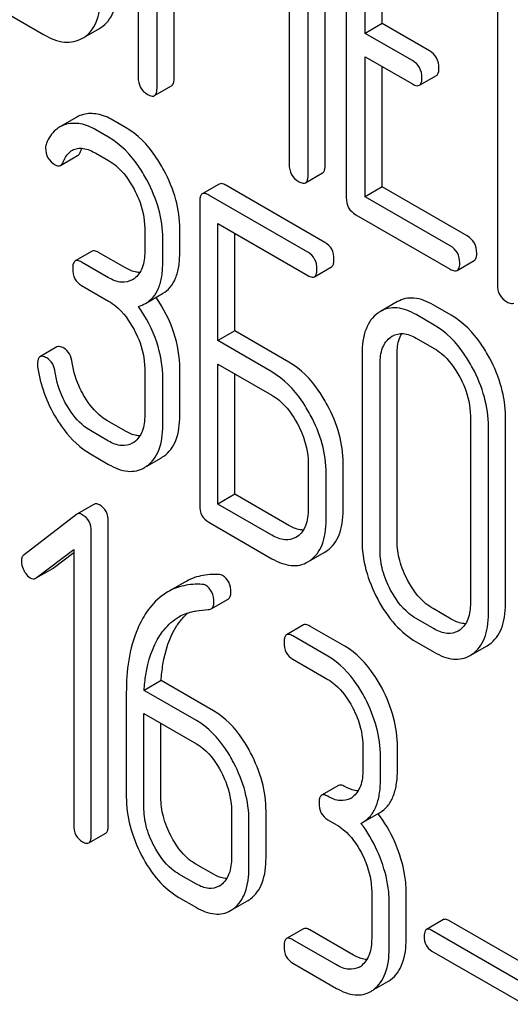
# Model space of a CAD drawing. Units: millimetres. Extents: x 0 to 6269, y -4 to 4433.
# Drawn here: x 4590 to 4596, y 2633 to 2645 of the extents above; entities that cross this region are included whole.
import ezdxf

# ---------------------------------------------------------------- set-up
doc = ezdxf.new("R2010")
doc.units = ezdxf.units.MM
doc.header["$LTSCALE"] = 344.776119
doc.layers.get('0').update_dxf_attribs({"linetype": 'CONTINUOUS'})

msp = doc.modelspace()

# ---------------------------------------------------------------- linework, layer by layer
at = {"color": 7, "linetype": 'Continuous'}
for p, q in [((4591.039, 2648.207), (4591.039, 2644.419)), ((4591.274, 2644.283), (4591.274, 2647.552)), ((4591.487, 2644.406), (4591.487, 2647.003)), ((4593.371, 2643.318), (4593.371, 2647.106)), ((4593.159, 2643.195), (4593.159, 2646.983)), ((4593.635, 2646.711), (4593.635, 2642.917)), ((4592.923, 2646.6), (4592.923, 2643.331)), ((4593.871, 2644.967), (4593.871, 2646.429)), ((4594.083, 2645.089), (4594.083, 2646.306)), ((4595.52, 2645.623), (4595.52, 2641.829)), ((4589.034, 2645.428), (4589.859, 2644.951)), ((4590.361, 2644.916), (4590.556, 2645.028)), ((4590.556, 2645.028), (4590.573, 2645.039)), ((4594.083, 2645.089), (4593.871, 2644.967)), ((4594.673, 2644.749), (4594.083, 2645.089)), ((4590.343, 2644.906), (4590.361, 2644.916)), ((4594.461, 2644.626), (4593.871, 2644.967)), ((4593.871, 2642.927), (4593.871, 2644.675)), ((4593.871, 2644.675), (4594.461, 2644.335)), ((4594.083, 2643.05), (4594.083, 2644.553)), ((4594.547, 2644.319), (4594.759, 2644.441)), ((4591.243, 2644.189), (4591.455, 2644.312)), ((4590.273, 2643.921), (4590.061, 2643.798)), ((4590.881, 2643.793), (4590.724, 2643.884)), ((4590.669, 2643.67), (4590.512, 2643.761)), ((4590.071, 2643.317), (4590.283, 2643.44)), ((4590.512, 2643.469), (4590.669, 2643.378)), ((4593.127, 2643.101), (4593.34, 2643.224)), ((4592.051, 2643.085), (4591.839, 2642.963)), ((4593.369, 2642.357), (4592.132, 2643.071)), ((4593.157, 2642.234), (4591.92, 2642.948)), ((4594.083, 2643.05), (4593.871, 2642.927)), ((4595.145, 2642.437), (4594.083, 2643.05)), ((4591.807, 2642.867), (4591.807, 2639.074)), ((4594.932, 2642.314), (4593.871, 2642.927)), ((4593.753, 2642.703), (4594.932, 2642.023)), ((4592.032, 2641.13), (4592.032, 2642.592)), ((4592.032, 2642.592), (4593.157, 2641.942)), ((4591.121, 2642.534), (4591.121, 2642.242)), ((4591.558, 2642.235), (4591.558, 2642.526)), ((4592.244, 2641.252), (4592.244, 2642.469)), ((4591.346, 2642.112), (4591.346, 2642.404)), ((4590.465, 2642.247), (4590.253, 2642.125)), ((4590.881, 2642.039), (4590.546, 2642.232)), ((4590.669, 2641.916), (4590.334, 2642.11)), ((4595.019, 2642.006), (4595.231, 2642.129)), ((4593.238, 2641.928), (4593.45, 2642.05)), ((4590.334, 2641.818), (4590.669, 2641.625)), ((4591.132, 2641.595), (4591.344, 2641.718)), ((4594.274, 2641.617), (4594.062, 2641.494)), ((4594.943, 2641.448), (4594.718, 2641.577)), ((4594.731, 2641.325), (4594.506, 2641.455)), ((4592.244, 2641.252), (4592.032, 2641.13)), ((4592.919, 2640.862), (4592.244, 2641.252)), ((4592.707, 2640.74), (4592.032, 2641.13)), ((4594.506, 2641.163), (4594.731, 2641.033)), ((4590.026, 2641.052), (4589.814, 2640.929)), ((4593.832, 2640.969), (4593.832, 2638.635)), ((4594.269, 2638.627), (4594.269, 2640.962)), ((4591.121, 2640.783), (4591.121, 2640.199)), ((4591.558, 2640.192), (4591.558, 2640.776)), ((4592.032, 2639.09), (4592.032, 2640.838)), ((4592.032, 2640.838), (4592.707, 2640.448)), ((4594.057, 2638.505), (4594.057, 2640.839)), ((4591.346, 2640.069), (4591.346, 2640.653)), ((4592.244, 2639.212), (4592.244, 2640.715)), ((4590.881, 2639.999), (4590.656, 2640.129)), ((4595.183, 2640.189), (4595.183, 2637.854)), ((4595.62, 2637.847), (4595.62, 2640.181)), ((4590.669, 2639.877), (4590.444, 2640.007)), ((4595.408, 2637.724), (4595.408, 2640.059)), ((4590.444, 2639.715), (4590.669, 2639.585)), ((4591.149, 2639.563), (4591.328, 2639.667)), ((4593.159, 2639.606), (4593.159, 2639.023)), ((4593.596, 2639.015), (4593.596, 2639.599)), ((4593.384, 2638.893), (4593.384, 2639.477)), ((4592.244, 2639.212), (4592.032, 2639.09)), ((4592.919, 2638.823), (4592.244, 2639.212)), ((4590.487, 2639.086), (4590.275, 2638.963)), ((4592.707, 2638.7), (4592.032, 2639.09)), ((4590.268, 2638.959), (4589.615, 2638.458)), ((4590.275, 2638.963), (4590.268, 2638.959)), ((4590.666, 2635.078), (4590.666, 2638.872)), ((4591.92, 2638.863), (4592.707, 2638.408)), ((4590.454, 2634.956), (4590.454, 2638.75)), ((4593.026, 2638.686), (4593.006, 2638.673)), ((4589.768, 2638.168), (4590.235, 2638.523)), ((4590.235, 2638.523), (4590.235, 2635.082)), ((4593.368, 2638.49), (4593.398, 2638.509)), ((4589.98, 2638.291), (4590.235, 2638.484)), ((4593.156, 2638.368), (4593.186, 2638.387)), ((4593.186, 2638.385), (4593.368, 2638.49)), ((4589.768, 2638.168), (4589.973, 2638.286)), ((4589.973, 2638.286), (4589.98, 2638.291)), ((4589.761, 2638.164), (4589.768, 2638.168)), ((4591.621, 2638.116), (4591.409, 2637.994)), ((4591.949, 2637.782), (4592.161, 2637.904)), ((4594.943, 2637.654), (4594.718, 2637.784)), ((4594.731, 2637.531), (4594.506, 2637.661)), ((4593.102, 2637.58), (4592.89, 2637.458)), ((4593.617, 2637.314), (4593.18, 2637.567)), ((4593.405, 2637.192), (4592.968, 2637.444)), ((4595.05, 2637.517), (4595.03, 2637.505)), ((4594.506, 2637.37), (4594.731, 2637.24)), ((4595.211, 2637.217), (4595.392, 2637.321)), ((4595.392, 2637.321), (4595.422, 2637.34)), ((4595.18, 2637.199), (4595.21, 2637.218)), ((4592.968, 2637.152), (4593.405, 2636.9)), ((4591.326, 2636.886), (4591.114, 2636.763)), ((4591.978, 2636.51), (4591.326, 2636.886)), ((4590.891, 2636.732), (4590.891, 2635.433)), ((4591.766, 2636.387), (4591.114, 2636.763)), ((4591.11, 2635.307), (4591.11, 2636.474)), ((4591.11, 2636.474), (4591.766, 2636.096)), ((4591.322, 2635.429), (4591.322, 2636.352)), ((4593.842, 2636.064), (4593.842, 2635.772)), ((4594.273, 2635.768), (4594.273, 2636.06)), ((4594.061, 2635.646), (4594.061, 2635.938)), ((4593.539, 2635.577), (4593.327, 2635.455)), ((4592.203, 2635.26), (4592.203, 2634.676)), ((4592.634, 2634.672), (4592.634, 2635.256)), ((4593.837, 2635.113), (4594.049, 2635.236)), ((4592.421, 2634.55), (4592.421, 2635.133)), ((4593.405, 2635.149), (4593.514, 2635.086)), ((4593.818, 2635.103), (4593.837, 2635.113)), ((4590.423, 2634.859), (4590.635, 2634.982)), ((4591.978, 2634.467), (4591.759, 2634.593)), ((4591.766, 2634.345), (4591.547, 2634.471)), ((4593.952, 2634.25), (4593.952, 2633.666)), ((4594.382, 2633.662), (4594.382, 2634.246)), ((4591.547, 2634.179), (4591.766, 2634.053)), ((4592.23, 2634.037), (4592.403, 2634.136)), ((4594.17, 2633.54), (4594.17, 2634.124)), ((4594.847, 2633.901), (4594.635, 2633.778)), ((4596.068, 2633.223), (4594.916, 2633.889)), ((4593.102, 2633.787), (4592.89, 2633.664)), ((4593.727, 2633.457), (4593.18, 2633.773)), ((4595.856, 2633.101), (4594.704, 2633.766)), ((4593.514, 2633.335), (4592.968, 2633.651)), ((4594.704, 2633.509), (4595.856, 2632.844)), ((4592.968, 2633.359), (4593.514, 2633.043)), ((4593.979, 2633.027), (4594.152, 2633.127))]:
    msp.add_line(p, q, dxfattribs=at)
for centre, radius, start, end in [((4853.277, 2781.826), 282.672, 201.2648, 210.03762), ((4590.835, 2642.118), 0.263, 300.0534, 305.8069), ((4594.252, 2641.165), 0.381, 120.0454, 125.7993), ((4594.342, 2640.963), 0.26, 120.0491, 125.8026), ((4590.835, 2640.078), 0.263, 300.0534, 305.8069), ((4591.136, 2639.999), 0.383, 300.0484, 305.8022), ((4590.924, 2639.876), 0.383, 300.0484, 305.8022), ((4593.564, 2635.628), 0.247, 300.0791, 307.2195), ((4592.796, 2634.266), 1.563, 37.7572, 37.876), ((4591.925, 2634.532), 0.247, 300.0791, 307.2187), ((4592.22, 2634.452), 0.365, 300.0742, 307.2144), ((4592.008, 2634.33), 0.365, 300.0742, 307.2144), ((4593.674, 2633.523), 0.247, 300.0791, 307.2195), ((4593.969, 2633.443), 0.365, 300.0742, 307.2144), ((4593.757, 2633.32), 0.365, 300.0742, 307.2144)]:
    msp.add_arc(centre, radius, start, end, dxfattribs=at)
for points, knots in [([(4590.573, 2645.039), (4590.607, 2645.061), (4590.67, 2645.118), (4590.737, 2645.234), (4590.774, 2645.378), (4590.781, 2645.483), (4590.781, 2645.54)], [0, 0, 0, 0, 0.215521, 0.442605, 0.699637, 1, 1, 1, 1]), ([(4590.361, 2644.916), (4590.395, 2644.938), (4590.458, 2644.995), (4590.524, 2645.111), (4590.562, 2645.255), (4590.569, 2645.361), (4590.569, 2645.417)], [0, 0, 0, 0, 0.215521, 0.442605, 0.699637, 1, 1, 1, 1]), ([(4589.859, 2644.951), (4589.939, 2644.905), (4590.066, 2644.851), (4590.238, 2644.858), (4590.311, 2644.887), (4590.343, 2644.906)], [0, 0, 0, 0, 0.546799, 0.775781, 1, 1, 1, 1]), ([(4594.791, 2644.535), (4594.791, 2644.578), (4594.774, 2644.666), (4594.709, 2644.728), (4594.673, 2644.749)], [0, 0, 0, 0, 0.510533, 1, 1, 1, 1]), ([(4594.579, 2644.412), (4594.579, 2644.456), (4594.562, 2644.544), (4594.497, 2644.606), (4594.461, 2644.626)], [0, 0, 0, 0, 0.510533, 1, 1, 1, 1]), ([(4594.759, 2644.441), (4594.765, 2644.444), (4594.79, 2644.469), (4594.791, 2644.507), (4594.791, 2644.535)], [0, 0, 0, 0, 0.182549, 1, 1, 1, 1]), ([(4591.039, 2644.419), (4591.039, 2644.376), (4591.054, 2644.287), (4591.12, 2644.226), (4591.156, 2644.205)], [0, 0, 0, 0, 0.5108, 1, 1, 1, 1]), ([(4594.547, 2644.319), (4594.553, 2644.322), (4594.578, 2644.346), (4594.579, 2644.385), (4594.579, 2644.412)], [0, 0, 0, 0, 0.182549, 1, 1, 1, 1]), ([(4591.243, 2644.189), (4591.248, 2644.192), (4591.273, 2644.217), (4591.274, 2644.256), (4591.274, 2644.283)], [0, 0, 0, 0, 0.182549, 1, 1, 1, 1]), ([(4591.455, 2644.312), (4591.46, 2644.315), (4591.485, 2644.34), (4591.487, 2644.378), (4591.487, 2644.406)], [0, 0, 0, 0, 0.182549, 1, 1, 1, 1]), ([(4594.461, 2644.335), (4594.469, 2644.33), (4594.495, 2644.316), (4594.53, 2644.309), (4594.547, 2644.319)], [0, 0, 0, 0, 0.332825, 1, 1, 1, 1]), ([(4591.156, 2644.205), (4591.165, 2644.2), (4591.191, 2644.187), (4591.226, 2644.179), (4591.243, 2644.189)], [0, 0, 0, 0, 0.332825, 1, 1, 1, 1]), ([(4590.724, 2643.884), (4590.664, 2643.918), (4590.544, 2643.97), (4590.412, 2643.968), (4590.355, 2643.954)], [0, 0, 0, 0, 0.540244, 1, 1, 1, 1]), ([(4590.061, 2643.798), (4590.043, 2643.788), (4589.971, 2643.736), (4589.922, 2643.658), (4589.895, 2643.595)], [0, 0, 0, 0, 0.233489, 1, 1, 1, 1]), ([(4590.512, 2643.761), (4590.452, 2643.796), (4590.332, 2643.848), (4590.2, 2643.846), (4590.143, 2643.831)], [0, 0, 0, 0, 0.540244, 1, 1, 1, 1]), ([(4591.359, 2643.259), (4591.328, 2643.318), (4591.205, 2643.524), (4591.032, 2643.706), (4590.881, 2643.793)], [0, 0, 0, 0, 0.278923, 1, 1, 1, 1]), ([(4591.147, 2643.136), (4591.116, 2643.195), (4590.993, 2643.402), (4590.819, 2643.584), (4590.669, 2643.67)], [0, 0, 0, 0, 0.278923, 1, 1, 1, 1]), ([(4589.884, 2643.537), (4589.884, 2643.494), (4589.9, 2643.406), (4589.967, 2643.346), (4590.003, 2643.325)], [0, 0, 0, 0, 0.504928, 1, 1, 1, 1]), ([(4590.102, 2643.358), (4590.109, 2643.374), (4590.135, 2643.432), (4590.178, 2643.484), (4590.218, 2643.508)], [0, 0, 0, 0, 0.268148, 1, 1, 1, 1]), ([(4590.218, 2643.508), (4590.237, 2643.519), (4590.282, 2643.535), (4590.387, 2643.532), (4590.463, 2643.498), (4590.512, 2643.469)], [0, 0, 0, 0, 0.215778, 0.449593, 1, 1, 1, 1]), ([(4590.283, 2643.44), (4590.287, 2643.442), (4590.301, 2643.452), (4590.309, 2643.468), (4590.315, 2643.481)], [0, 0, 0, 0, 0.214823, 1, 1, 1, 1]), ([(4590.003, 2643.325), (4590.015, 2643.319), (4590.037, 2643.308), (4590.062, 2643.312), (4590.071, 2643.317)], [0, 0, 0, 0, 0.557521, 1, 1, 1, 1]), ([(4590.071, 2643.317), (4590.074, 2643.319), (4590.088, 2643.33), (4590.097, 2643.346), (4590.102, 2643.358)], [0, 0, 0, 0, 0.214823, 1, 1, 1, 1]), ([(4590.669, 2643.378), (4590.701, 2643.36), (4590.833, 2643.267), (4590.929, 2643.131), (4590.987, 2643.021)], [0, 0, 0, 0, 0.228246, 1, 1, 1, 1]), ([(4592.923, 2643.331), (4592.923, 2643.288), (4592.938, 2643.199), (4593.005, 2643.138), (4593.041, 2643.118)], [0, 0, 0, 0, 0.5108, 1, 1, 1, 1]), ([(4593.34, 2643.224), (4593.345, 2643.227), (4593.37, 2643.252), (4593.371, 2643.29), (4593.371, 2643.318)], [0, 0, 0, 0, 0.182549, 1, 1, 1, 1]), ([(4591.558, 2642.526), (4591.558, 2642.649), (4591.521, 2642.904), (4591.422, 2643.142), (4591.359, 2643.259)], [0, 0, 0, 0, 0.479728, 1, 1, 1, 1]), ([(4593.127, 2643.101), (4593.133, 2643.104), (4593.158, 2643.129), (4593.159, 2643.168), (4593.159, 2643.195)], [0, 0, 0, 0, 0.182549, 1, 1, 1, 1]), ([(4591.346, 2642.404), (4591.346, 2642.526), (4591.309, 2642.782), (4591.21, 2643.019), (4591.147, 2643.136)], [0, 0, 0, 0, 0.479728, 1, 1, 1, 1]), ([(4592.132, 2643.071), (4592.124, 2643.075), (4592.1, 2643.088), (4592.067, 2643.095), (4592.051, 2643.085)], [0, 0, 0, 0, 0.333882, 1, 1, 1, 1]), ([(4593.041, 2643.118), (4593.05, 2643.113), (4593.075, 2643.099), (4593.11, 2643.091), (4593.127, 2643.101)], [0, 0, 0, 0, 0.332825, 1, 1, 1, 1]), ([(4590.987, 2643.021), (4591.009, 2642.981), (4591.082, 2642.828), (4591.121, 2642.658), (4591.121, 2642.534)], [0, 0, 0, 0, 0.268062, 1, 1, 1, 1]), ([(4591.839, 2642.963), (4591.833, 2642.96), (4591.82, 2642.947), (4591.809, 2642.912), (4591.807, 2642.884), (4591.807, 2642.867)], [0, 0, 0, 0, 0.180795, 0.522905, 1, 1, 1, 1]), ([(4591.92, 2642.948), (4591.912, 2642.953), (4591.888, 2642.966), (4591.855, 2642.972), (4591.839, 2642.963)], [0, 0, 0, 0, 0.333882, 1, 1, 1, 1]), ([(4593.635, 2642.917), (4593.635, 2642.874), (4593.65, 2642.785), (4593.717, 2642.724), (4593.753, 2642.703)], [0, 0, 0, 0, 0.510804, 1, 1, 1, 1]), ([(4593.481, 2642.146), (4593.481, 2642.189), (4593.466, 2642.275), (4593.404, 2642.337), (4593.369, 2642.357)], [0, 0, 0, 0, 0.517748, 1, 1, 1, 1]), ([(4595.262, 2642.223), (4595.262, 2642.266), (4595.246, 2642.354), (4595.18, 2642.416), (4595.145, 2642.437)], [0, 0, 0, 0, 0.510528, 1, 1, 1, 1]), ([(4590.546, 2642.232), (4590.538, 2642.237), (4590.514, 2642.25), (4590.481, 2642.256), (4590.465, 2642.247)], [0, 0, 0, 0, 0.333882, 1, 1, 1, 1]), ([(4591.121, 2642.242), (4591.121, 2642.173), (4591.11, 2642.046), (4591.034, 2641.937), (4590.989, 2641.904)], [0, 0, 0, 0, 0.550763, 1, 1, 1, 1]), ([(4591.344, 2641.718), (4591.379, 2641.738), (4591.445, 2641.794), (4591.513, 2641.913), (4591.552, 2642.064), (4591.558, 2642.174), (4591.558, 2642.235)], [0, 0, 0, 0, 0.209394, 0.432895, 0.691711, 1, 1, 1, 1]), ([(4593.269, 2642.023), (4593.269, 2642.066), (4593.254, 2642.152), (4593.191, 2642.214), (4593.157, 2642.234)], [0, 0, 0, 0, 0.517748, 1, 1, 1, 1]), ([(4595.05, 2642.1), (4595.05, 2642.144), (4595.034, 2642.231), (4594.968, 2642.294), (4594.932, 2642.314)], [0, 0, 0, 0, 0.510528, 1, 1, 1, 1]), ([(4595.231, 2642.129), (4595.236, 2642.132), (4595.261, 2642.157), (4595.262, 2642.195), (4595.262, 2642.223)], [0, 0, 0, 0, 0.182547, 1, 1, 1, 1]), ([(4590.253, 2642.125), (4590.247, 2642.121), (4590.234, 2642.108), (4590.223, 2642.074), (4590.222, 2642.046), (4590.222, 2642.029)], [0, 0, 0, 0, 0.180795, 0.522905, 1, 1, 1, 1]), ([(4590.334, 2642.11), (4590.326, 2642.115), (4590.302, 2642.127), (4590.269, 2642.134), (4590.253, 2642.125)], [0, 0, 0, 0, 0.333882, 1, 1, 1, 1]), ([(4591.132, 2641.595), (4591.167, 2641.616), (4591.233, 2641.671), (4591.301, 2641.79), (4591.34, 2641.941), (4591.346, 2642.052), (4591.346, 2642.112)], [0, 0, 0, 0, 0.209394, 0.432895, 0.691711, 1, 1, 1, 1]), ([(4593.45, 2642.05), (4593.455, 2642.053), (4593.469, 2642.066), (4593.48, 2642.1), (4593.481, 2642.129), (4593.481, 2642.146)], [0, 0, 0, 0, 0.178539, 0.518943, 1, 1, 1, 1]), ([(4595.019, 2642.006), (4595.024, 2642.01), (4595.049, 2642.034), (4595.05, 2642.073), (4595.05, 2642.1)], [0, 0, 0, 0, 0.182547, 1, 1, 1, 1]), ([(4590.222, 2642.029), (4590.222, 2641.986), (4590.235, 2641.899), (4590.299, 2641.838), (4590.334, 2641.818)], [0, 0, 0, 0, 0.518199, 1, 1, 1, 1]), ([(4591.061, 2641.982), (4591.046, 2641.982), (4590.983, 2641.988), (4590.924, 2642.014), (4590.881, 2642.039)], [0, 0, 0, 0, 0.22358, 1, 1, 1, 1]), ([(4593.238, 2641.928), (4593.243, 2641.931), (4593.257, 2641.944), (4593.268, 2641.978), (4593.269, 2642.007), (4593.269, 2642.023)], [0, 0, 0, 0, 0.178539, 0.518943, 1, 1, 1, 1]), ([(4594.932, 2642.023), (4594.941, 2642.018), (4594.967, 2642.004), (4595.002, 2641.996), (4595.019, 2642.006)], [0, 0, 0, 0, 0.33283, 1, 1, 1, 1]), ([(4590.966, 2641.89), (4590.926, 2641.867), (4590.817, 2641.844), (4590.719, 2641.888), (4590.669, 2641.916)], [0, 0, 0, 0, 0.447866, 1, 1, 1, 1]), ([(4593.157, 2641.942), (4593.165, 2641.938), (4593.189, 2641.925), (4593.222, 2641.918), (4593.238, 2641.928)], [0, 0, 0, 0, 0.330789, 1, 1, 1, 1]), ([(4595.52, 2641.829), (4595.52, 2641.786), (4595.535, 2641.697), (4595.602, 2641.636), (4595.638, 2641.615)], [0, 0, 0, 0, 0.510805, 1, 1, 1, 1]), ([(4590.669, 2641.625), (4590.701, 2641.606), (4590.833, 2641.513), (4590.929, 2641.377), (4590.988, 2641.268)], [0, 0, 0, 0, 0.228264, 1, 1, 1, 1]), ([(4591.558, 2640.776), (4591.558, 2640.929), (4591.505, 2641.249), (4591.355, 2641.535), (4591.262, 2641.67)], [0, 0, 0, 0, 0.482038, 1, 1, 1, 1]), ([(4594.718, 2641.577), (4594.645, 2641.62), (4594.529, 2641.668), (4594.371, 2641.661), (4594.304, 2641.634), (4594.274, 2641.617)], [0, 0, 0, 0, 0.545436, 0.774959, 1, 1, 1, 1]), ([(4595.638, 2641.615), (4595.646, 2641.61), (4595.672, 2641.597), (4595.707, 2641.589), (4595.724, 2641.599)], [0, 0, 0, 0, 0.33283, 1, 1, 1, 1]), ([(4591.346, 2640.653), (4591.346, 2640.808), (4591.291, 2641.132), (4591.138, 2641.421), (4591.043, 2641.558)], [0, 0, 0, 0, 0.481608, 1, 1, 1, 1]), ([(4594.03, 2641.473), (4593.997, 2641.45), (4593.936, 2641.39), (4593.848, 2641.223), (4593.832, 2641.072), (4593.832, 2640.969)], [0, 0, 0, 0, 0.217456, 0.446948, 1, 1, 1, 1]), ([(4594.506, 2641.455), (4594.433, 2641.497), (4594.316, 2641.546), (4594.159, 2641.538), (4594.092, 2641.512), (4594.062, 2641.494)], [0, 0, 0, 0, 0.545436, 0.774959, 1, 1, 1, 1]), ([(4595.422, 2640.914), (4595.39, 2640.973), (4595.267, 2641.179), (4595.094, 2641.361), (4594.943, 2641.448)], [0, 0, 0, 0, 0.27887, 1, 1, 1, 1]), ([(4590.988, 2641.268), (4591.009, 2641.228), (4591.082, 2641.076), (4591.121, 2640.906), (4591.121, 2640.783)], [0, 0, 0, 0, 0.26816, 1, 1, 1, 1]), ([(4594.211, 2641.188), (4594.251, 2641.211), (4594.359, 2641.234), (4594.457, 2641.191), (4594.506, 2641.163)], [0, 0, 0, 0, 0.4484, 1, 1, 1, 1]), ([(4594.269, 2640.962), (4594.269, 2640.987), (4594.272, 2641.076), (4594.295, 2641.166), (4594.329, 2641.219)], [0, 0, 0, 0, 0.286672, 1, 1, 1, 1]), ([(4595.21, 2640.791), (4595.178, 2640.85), (4595.055, 2641.056), (4594.882, 2641.238), (4594.731, 2641.325)], [0, 0, 0, 0, 0.27887, 1, 1, 1, 1]), ([(4594.057, 2640.839), (4594.057, 2640.907), (4594.068, 2641.034), (4594.144, 2641.142), (4594.189, 2641.174)], [0, 0, 0, 0, 0.550668, 1, 1, 1, 1]), ([(4590.11, 2641.037), (4590.102, 2641.042), (4590.077, 2641.055), (4590.043, 2641.061), (4590.026, 2641.052)], [0, 0, 0, 0, 0.332638, 1, 1, 1, 1]), ([(4590.217, 2640.855), (4590.211, 2640.894), (4590.192, 2640.965), (4590.139, 2641.02), (4590.11, 2641.037)], [0, 0, 0, 0, 0.536819, 1, 1, 1, 1]), ([(4594.731, 2641.033), (4594.763, 2641.015), (4594.895, 2640.922), (4594.991, 2640.786), (4595.05, 2640.676)], [0, 0, 0, 0, 0.228264, 1, 1, 1, 1]), ([(4589.814, 2640.929), (4589.809, 2640.926), (4589.784, 2640.902), (4589.783, 2640.865), (4589.783, 2640.838)], [0, 0, 0, 0, 0.18635, 1, 1, 1, 1]), ([(4589.898, 2640.914), (4589.889, 2640.919), (4589.865, 2640.932), (4589.831, 2640.939), (4589.814, 2640.929)], [0, 0, 0, 0, 0.332638, 1, 1, 1, 1]), ([(4590.005, 2640.733), (4589.999, 2640.771), (4589.979, 2640.843), (4589.927, 2640.898), (4589.898, 2640.914)], [0, 0, 0, 0, 0.536819, 1, 1, 1, 1]), ([(4590.372, 2640.426), (4590.352, 2640.46), (4590.279, 2640.594), (4590.233, 2640.743), (4590.217, 2640.855)], [0, 0, 0, 0, 0.257139, 1, 1, 1, 1]), ([(4593.398, 2640.329), (4593.366, 2640.388), (4593.243, 2640.594), (4593.069, 2640.776), (4592.919, 2640.862)], [0, 0, 0, 0, 0.278871, 1, 1, 1, 1]), ([(4595.62, 2640.181), (4595.62, 2640.304), (4595.583, 2640.56), (4595.484, 2640.798), (4595.422, 2640.914)], [0, 0, 0, 0, 0.482412, 1, 1, 1, 1]), ([(4589.785, 2640.802), (4589.801, 2640.69), (4589.857, 2640.466), (4589.958, 2640.258), (4590.019, 2640.158)], [0, 0, 0, 0, 0.490397, 1, 1, 1, 1]), ([(4590.16, 2640.303), (4590.139, 2640.337), (4590.067, 2640.472), (4590.021, 2640.621), (4590.005, 2640.733)], [0, 0, 0, 0, 0.260663, 1, 1, 1, 1]), ([(4593.186, 2640.206), (4593.154, 2640.265), (4593.031, 2640.471), (4592.857, 2640.653), (4592.707, 2640.74)], [0, 0, 0, 0, 0.278871, 1, 1, 1, 1]), ([(4595.408, 2640.059), (4595.408, 2640.182), (4595.371, 2640.438), (4595.272, 2640.675), (4595.21, 2640.791)], [0, 0, 0, 0, 0.482412, 1, 1, 1, 1]), ([(4595.05, 2640.676), (4595.072, 2640.636), (4595.145, 2640.483), (4595.183, 2640.313), (4595.183, 2640.189)], [0, 0, 0, 0, 0.268319, 1, 1, 1, 1]), ([(4590.656, 2640.129), (4590.629, 2640.145), (4590.515, 2640.223), (4590.427, 2640.335), (4590.372, 2640.426)], [0, 0, 0, 0, 0.229545, 1, 1, 1, 1]), ([(4592.707, 2640.448), (4592.739, 2640.43), (4592.871, 2640.337), (4592.967, 2640.2), (4593.026, 2640.091)], [0, 0, 0, 0, 0.228264, 1, 1, 1, 1]), ([(4590.444, 2640.007), (4590.417, 2640.022), (4590.303, 2640.101), (4590.215, 2640.212), (4590.16, 2640.303)], [0, 0, 0, 0, 0.228801, 1, 1, 1, 1]), ([(4593.596, 2639.599), (4593.596, 2639.721), (4593.559, 2639.976), (4593.46, 2640.212), (4593.398, 2640.329)], [0, 0, 0, 0, 0.480907, 1, 1, 1, 1]), ([(4590.019, 2640.158), (4590.048, 2640.109), (4590.163, 2639.938), (4590.316, 2639.789), (4590.444, 2639.715)], [0, 0, 0, 0, 0.278894, 1, 1, 1, 1]), ([(4591.121, 2640.199), (4591.121, 2640.131), (4591.109, 2640.005), (4591.034, 2639.897), (4590.989, 2639.864)], [0, 0, 0, 0, 0.550506, 1, 1, 1, 1]), ([(4591.36, 2639.688), (4591.393, 2639.711), (4591.453, 2639.77), (4591.542, 2639.937), (4591.558, 2640.088), (4591.558, 2640.192)], [0, 0, 0, 0, 0.214925, 0.443602, 1, 1, 1, 1]), ([(4593.384, 2639.477), (4593.384, 2639.599), (4593.347, 2639.854), (4593.248, 2640.09), (4593.186, 2640.206)], [0, 0, 0, 0, 0.480907, 1, 1, 1, 1]), ([(4591.061, 2639.942), (4591.046, 2639.942), (4590.983, 2639.948), (4590.924, 2639.975), (4590.881, 2639.999)], [0, 0, 0, 0, 0.223575, 1, 1, 1, 1]), ([(4591.148, 2639.565), (4591.181, 2639.589), (4591.241, 2639.648), (4591.33, 2639.815), (4591.346, 2639.965), (4591.346, 2640.069)], [0, 0, 0, 0, 0.214925, 0.443602, 1, 1, 1, 1]), ([(4593.026, 2640.091), (4593.047, 2640.051), (4593.12, 2639.899), (4593.159, 2639.73), (4593.159, 2639.606)], [0, 0, 0, 0, 0.268159, 1, 1, 1, 1]), ([(4590.966, 2639.85), (4590.926, 2639.827), (4590.817, 2639.805), (4590.719, 2639.848), (4590.669, 2639.877)], [0, 0, 0, 0, 0.447866, 1, 1, 1, 1]), ([(4590.669, 2639.585), (4590.743, 2639.542), (4590.859, 2639.493), (4591.018, 2639.5), (4591.085, 2639.526), (4591.116, 2639.544)], [0, 0, 0, 0, 0.544265, 0.773808, 1, 1, 1, 1]), ([(4590.555, 2639.079), (4590.543, 2639.086), (4590.521, 2639.096), (4590.496, 2639.091), (4590.487, 2639.086)], [0, 0, 0, 0, 0.557931, 1, 1, 1, 1]), ([(4590.666, 2638.872), (4590.666, 2638.914), (4590.651, 2638.999), (4590.589, 2639.06), (4590.555, 2639.079)], [0, 0, 0, 0, 0.513636, 1, 1, 1, 1]), ([(4591.807, 2639.074), (4591.807, 2639.031), (4591.821, 2638.944), (4591.885, 2638.883), (4591.92, 2638.863)], [0, 0, 0, 0, 0.5182, 1, 1, 1, 1]), ([(4593.159, 2639.023), (4593.159, 2638.954), (4593.148, 2638.827), (4593.071, 2638.718), (4593.026, 2638.686)], [0, 0, 0, 0, 0.551116, 1, 1, 1, 1]), ([(4593.398, 2638.509), (4593.43, 2638.532), (4593.491, 2638.591), (4593.553, 2638.709), (4593.59, 2638.853), (4593.596, 2638.959), (4593.596, 2639.015)], [0, 0, 0, 0, 0.213233, 0.440569, 0.698799, 1, 1, 1, 1]), ([(4590.342, 2638.957), (4590.331, 2638.964), (4590.309, 2638.974), (4590.284, 2638.969), (4590.275, 2638.963)], [0, 0, 0, 0, 0.557931, 1, 1, 1, 1]), ([(4590.454, 2638.75), (4590.454, 2638.792), (4590.439, 2638.876), (4590.377, 2638.937), (4590.342, 2638.957)], [0, 0, 0, 0, 0.513636, 1, 1, 1, 1]), ([(4593.186, 2638.387), (4593.218, 2638.41), (4593.279, 2638.469), (4593.341, 2638.586), (4593.377, 2638.731), (4593.384, 2638.836), (4593.384, 2638.893)], [0, 0, 0, 0, 0.213233, 0.440569, 0.698799, 1, 1, 1, 1]), ([(4593.1, 2638.765), (4593.085, 2638.765), (4593.022, 2638.772), (4592.962, 2638.798), (4592.919, 2638.823)], [0, 0, 0, 0, 0.223338, 1, 1, 1, 1]), ([(4593.006, 2638.673), (4592.966, 2638.65), (4592.856, 2638.628), (4592.757, 2638.671), (4592.707, 2638.7)], [0, 0, 0, 0, 0.447934, 1, 1, 1, 1]), ([(4593.832, 2638.635), (4593.832, 2638.512), (4593.867, 2638.256), (4593.966, 2638.018), (4594.028, 2637.901)], [0, 0, 0, 0, 0.481336, 1, 1, 1, 1]), ([(4594.4, 2638.138), (4594.359, 2638.216), (4594.292, 2638.375), (4594.269, 2638.546), (4594.269, 2638.627)], [0, 0, 0, 0, 0.52112, 1, 1, 1, 1]), ([(4589.615, 2638.458), (4589.604, 2638.45), (4589.585, 2638.426), (4589.582, 2638.396), (4589.582, 2638.381)], [0, 0, 0, 0, 0.46436, 1, 1, 1, 1]), ([(4592.707, 2638.408), (4592.781, 2638.366), (4592.898, 2638.316), (4593.057, 2638.323), (4593.125, 2638.35), (4593.156, 2638.368)], [0, 0, 0, 0, 0.544892, 0.774345, 1, 1, 1, 1]), ([(4594.188, 2638.016), (4594.146, 2638.095), (4594.08, 2638.253), (4594.057, 2638.424), (4594.057, 2638.505)], [0, 0, 0, 0, 0.52672, 1, 1, 1, 1]), ([(4589.582, 2638.381), (4589.582, 2638.37), (4589.585, 2638.327), (4589.599, 2638.286), (4589.615, 2638.257)], [0, 0, 0, 0, 0.238766, 1, 1, 1, 1]), ([(4589.615, 2638.257), (4589.62, 2638.247), (4589.64, 2638.212), (4589.668, 2638.182), (4589.693, 2638.167)], [0, 0, 0, 0, 0.28218, 1, 1, 1, 1]), ([(4589.693, 2638.167), (4589.704, 2638.161), (4589.727, 2638.153), (4589.751, 2638.158), (4589.761, 2638.164)], [0, 0, 0, 0, 0.523341, 1, 1, 1, 1]), ([(4592.047, 2638.209), (4591.972, 2638.214), (4591.823, 2638.205), (4591.683, 2638.152), (4591.621, 2638.116)], [0, 0, 0, 0, 0.516706, 1, 1, 1, 1]), ([(4592.196, 2637.986), (4592.196, 2638.029), (4592.184, 2638.114), (4592.125, 2638.179), (4592.091, 2638.198)], [0, 0, 0, 0, 0.531903, 1, 1, 1, 1]), ([(4594.718, 2637.784), (4594.687, 2637.802), (4594.555, 2637.894), (4594.458, 2638.029), (4594.4, 2638.138)], [0, 0, 0, 0, 0.226747, 1, 1, 1, 1]), ([(4591.835, 2638.087), (4591.759, 2638.091), (4591.611, 2638.083), (4591.47, 2638.03), (4591.409, 2637.994)], [0, 0, 0, 0, 0.516706, 1, 1, 1, 1]), ([(4591.984, 2637.863), (4591.984, 2637.907), (4591.972, 2637.992), (4591.913, 2638.056), (4591.879, 2638.076)], [0, 0, 0, 0, 0.531903, 1, 1, 1, 1]), ([(4594.506, 2637.661), (4594.475, 2637.68), (4594.343, 2637.772), (4594.246, 2637.907), (4594.188, 2638.016)], [0, 0, 0, 0, 0.228201, 1, 1, 1, 1]), ([(4591.409, 2637.994), (4591.383, 2637.979), (4591.281, 2637.911), (4591.197, 2637.817), (4591.144, 2637.739)], [0, 0, 0, 0, 0.237748, 1, 1, 1, 1]), ([(4592.161, 2637.904), (4592.173, 2637.911), (4592.194, 2637.937), (4592.196, 2637.968), (4592.196, 2637.986)], [0, 0, 0, 0, 0.437065, 1, 1, 1, 1]), ([(4594.028, 2637.901), (4594.089, 2637.787), (4594.222, 2637.584), (4594.409, 2637.426), (4594.506, 2637.37)], [0, 0, 0, 0, 0.534173, 1, 1, 1, 1]), ([(4591.914, 2637.772), (4591.917, 2637.772), (4591.929, 2637.773), (4591.941, 2637.777), (4591.949, 2637.782)], [0, 0, 0, 0, 0.271594, 1, 1, 1, 1]), ([(4591.949, 2637.782), (4591.96, 2637.788), (4591.981, 2637.814), (4591.984, 2637.846), (4591.984, 2637.863)], [0, 0, 0, 0, 0.437065, 1, 1, 1, 1]), ([(4595.183, 2637.854), (4595.183, 2637.786), (4595.172, 2637.659), (4595.096, 2637.55), (4595.05, 2637.517)], [0, 0, 0, 0, 0.551116, 1, 1, 1, 1]), ([(4595.422, 2637.34), (4595.455, 2637.364), (4595.515, 2637.423), (4595.578, 2637.54), (4595.614, 2637.685), (4595.62, 2637.79), (4595.62, 2637.847)], [0, 0, 0, 0, 0.213234, 0.440569, 0.6988, 1, 1, 1, 1]), ([(4591.144, 2637.739), (4591.101, 2637.675), (4590.934, 2637.365), (4590.891, 2637.004), (4590.891, 2636.732)], [0, 0, 0, 0, 0.221425, 1, 1, 1, 1]), ([(4591.311, 2637.449), (4591.327, 2637.474), (4591.392, 2637.564), (4591.477, 2637.641), (4591.548, 2637.682)], [0, 0, 0, 0, 0.259089, 1, 1, 1, 1]), ([(4591.523, 2637.572), (4591.533, 2637.587), (4591.573, 2637.645), (4591.62, 2637.697), (4591.659, 2637.731)], [0, 0, 0, 0, 0.260597, 1, 1, 1, 1]), ([(4591.548, 2637.682), (4591.597, 2637.711), (4591.67, 2637.739), (4591.745, 2637.754), (4591.765, 2637.757)], [0, 0, 0, 0, 0.744173, 1, 1, 1, 1]), ([(4595.124, 2637.596), (4595.11, 2637.596), (4595.046, 2637.603), (4594.986, 2637.629), (4594.943, 2637.654)], [0, 0, 0, 0, 0.223341, 1, 1, 1, 1]), ([(4595.21, 2637.218), (4595.242, 2637.241), (4595.303, 2637.3), (4595.366, 2637.418), (4595.402, 2637.562), (4595.408, 2637.668), (4595.408, 2637.724)], [0, 0, 0, 0, 0.213234, 0.440569, 0.6988, 1, 1, 1, 1]), ([(4591.326, 2636.886), (4591.33, 2636.953), (4591.355, 2637.191), (4591.429, 2637.428), (4591.523, 2637.572)], [0, 0, 0, 0, 0.282602, 1, 1, 1, 1]), ([(4593.18, 2637.567), (4593.172, 2637.571), (4593.149, 2637.583), (4593.118, 2637.589), (4593.102, 2637.58)], [0, 0, 0, 0, 0.332612, 1, 1, 1, 1]), ([(4595.03, 2637.505), (4594.99, 2637.481), (4594.88, 2637.459), (4594.781, 2637.503), (4594.731, 2637.531)], [0, 0, 0, 0, 0.447935, 1, 1, 1, 1]), ([(4591.114, 2636.763), (4591.118, 2636.829), (4591.143, 2637.066), (4591.216, 2637.304), (4591.311, 2637.449)], [0, 0, 0, 0, 0.274311, 1, 1, 1, 1]), ([(4592.89, 2637.458), (4592.884, 2637.455), (4592.871, 2637.441), (4592.86, 2637.407), (4592.859, 2637.378), (4592.859, 2637.361)], [0, 0, 0, 0, 0.179357, 0.521247, 1, 1, 1, 1]), ([(4592.968, 2637.444), (4592.96, 2637.449), (4592.937, 2637.461), (4592.905, 2637.467), (4592.89, 2637.458)], [0, 0, 0, 0, 0.332612, 1, 1, 1, 1]), ([(4592.859, 2637.361), (4592.859, 2637.319), (4592.871, 2637.233), (4592.934, 2637.172), (4592.968, 2637.152)], [0, 0, 0, 0, 0.522635, 1, 1, 1, 1]), ([(4594.081, 2636.79), (4594.05, 2636.848), (4593.932, 2637.05), (4593.764, 2637.23), (4593.617, 2637.314)], [0, 0, 0, 0, 0.279542, 1, 1, 1, 1]), ([(4593.869, 2636.667), (4593.838, 2636.726), (4593.72, 2636.928), (4593.552, 2637.107), (4593.405, 2637.192)], [0, 0, 0, 0, 0.279542, 1, 1, 1, 1]), ([(4594.731, 2637.24), (4594.805, 2637.197), (4594.922, 2637.148), (4595.081, 2637.154), (4595.149, 2637.181), (4595.18, 2637.199)], [0, 0, 0, 0, 0.544893, 0.774347, 1, 1, 1, 1]), ([(4593.405, 2636.9), (4593.436, 2636.882), (4593.565, 2636.791), (4593.657, 2636.657), (4593.713, 2636.55)], [0, 0, 0, 0, 0.228239, 1, 1, 1, 1]), ([(4594.273, 2636.06), (4594.273, 2636.183), (4594.237, 2636.437), (4594.141, 2636.674), (4594.081, 2636.79)], [0, 0, 0, 0, 0.484058, 1, 1, 1, 1]), ([(4594.061, 2635.938), (4594.061, 2636.06), (4594.025, 2636.315), (4593.929, 2636.551), (4593.869, 2636.667)], [0, 0, 0, 0, 0.484058, 1, 1, 1, 1]), ([(4593.713, 2636.55), (4593.734, 2636.51), (4593.805, 2636.357), (4593.842, 2636.187), (4593.842, 2636.064)], [0, 0, 0, 0, 0.268378, 1, 1, 1, 1]), ([(4592.441, 2635.985), (4592.411, 2636.044), (4592.293, 2636.246), (4592.124, 2636.425), (4591.978, 2636.51)], [0, 0, 0, 0, 0.279542, 1, 1, 1, 1]), ([(4592.229, 2635.863), (4592.199, 2635.921), (4592.08, 2636.123), (4591.912, 2636.303), (4591.766, 2636.387)], [0, 0, 0, 0, 0.279542, 1, 1, 1, 1]), ([(4591.766, 2636.096), (4591.797, 2636.078), (4591.925, 2635.986), (4592.018, 2635.853), (4592.074, 2635.745)], [0, 0, 0, 0, 0.228239, 1, 1, 1, 1]), ([(4592.634, 2635.256), (4592.634, 2635.378), (4592.598, 2635.633), (4592.502, 2635.87), (4592.441, 2635.985)], [0, 0, 0, 0, 0.484058, 1, 1, 1, 1]), ([(4592.421, 2635.133), (4592.421, 2635.256), (4592.386, 2635.51), (4592.29, 2635.747), (4592.229, 2635.863)], [0, 0, 0, 0, 0.484058, 1, 1, 1, 1]), ([(4592.074, 2635.745), (4592.095, 2635.705), (4592.166, 2635.553), (4592.203, 2635.383), (4592.203, 2635.26)], [0, 0, 0, 0, 0.268379, 1, 1, 1, 1]), ([(4593.842, 2635.772), (4593.842, 2635.704), (4593.831, 2635.577), (4593.758, 2635.466), (4593.713, 2635.432)], [0, 0, 0, 0, 0.550141, 1, 1, 1, 1]), ([(4594.049, 2635.236), (4594.086, 2635.257), (4594.155, 2635.315), (4594.226, 2635.438), (4594.266, 2635.593), (4594.273, 2635.707), (4594.273, 2635.768)], [0, 0, 0, 0, 0.211029, 0.435227, 0.69354, 1, 1, 1, 1]), ([(4593.617, 2635.563), (4593.609, 2635.568), (4593.586, 2635.58), (4593.555, 2635.586), (4593.539, 2635.577)], [0, 0, 0, 0, 0.332615, 1, 1, 1, 1]), ([(4593.782, 2635.509), (4593.769, 2635.509), (4593.711, 2635.516), (4593.656, 2635.541), (4593.617, 2635.563)], [0, 0, 0, 0, 0.223836, 1, 1, 1, 1]), ([(4593.837, 2635.113), (4593.874, 2635.135), (4593.943, 2635.192), (4594.014, 2635.315), (4594.054, 2635.47), (4594.061, 2635.584), (4594.061, 2635.646)], [0, 0, 0, 0, 0.211029, 0.435227, 0.69354, 1, 1, 1, 1]), ([(4590.891, 2635.433), (4590.891, 2635.311), (4590.926, 2635.056), (4591.022, 2634.819), (4591.082, 2634.703)], [0, 0, 0, 0, 0.483051, 1, 1, 1, 1]), ([(4593.327, 2635.455), (4593.322, 2635.451), (4593.308, 2635.438), (4593.297, 2635.404), (4593.296, 2635.375), (4593.296, 2635.358)], [0, 0, 0, 0, 0.179358, 0.521249, 1, 1, 1, 1]), ([(4593.405, 2635.441), (4593.397, 2635.445), (4593.374, 2635.458), (4593.343, 2635.464), (4593.327, 2635.455)], [0, 0, 0, 0, 0.332615, 1, 1, 1, 1]), ([(4593.688, 2635.415), (4593.65, 2635.393), (4593.546, 2635.372), (4593.452, 2635.414), (4593.405, 2635.441)], [0, 0, 0, 0, 0.447919, 1, 1, 1, 1]), ([(4591.45, 2634.943), (4591.409, 2635.02), (4591.345, 2635.178), (4591.322, 2635.348), (4591.322, 2635.429)], [0, 0, 0, 0, 0.519398, 1, 1, 1, 1]), ([(4593.296, 2635.358), (4593.296, 2635.315), (4593.308, 2635.23), (4593.371, 2635.169), (4593.405, 2635.149)], [0, 0, 0, 0, 0.522629, 1, 1, 1, 1]), ([(4591.238, 2634.82), (4591.196, 2634.899), (4591.132, 2635.057), (4591.11, 2635.227), (4591.11, 2635.307)], [0, 0, 0, 0, 0.526651, 1, 1, 1, 1]), ([(4594.286, 2634.754), (4594.271, 2634.797), (4594.205, 2634.963), (4594.113, 2635.118), (4594.032, 2635.223)], [0, 0, 0, 0, 0.258125, 1, 1, 1, 1]), ([(4590.235, 2635.082), (4590.235, 2635.039), (4590.248, 2634.954), (4590.311, 2634.893), (4590.345, 2634.873)], [0, 0, 0, 0, 0.522629, 1, 1, 1, 1]), ([(4590.635, 2634.982), (4590.64, 2634.985), (4590.654, 2634.998), (4590.664, 2635.033), (4590.666, 2635.062), (4590.666, 2635.078)], [0, 0, 0, 0, 0.177081, 0.517222, 1, 1, 1, 1]), ([(4593.514, 2635.086), (4593.545, 2635.068), (4593.674, 2634.977), (4593.767, 2634.843), (4593.823, 2634.736)], [0, 0, 0, 0, 0.228239, 1, 1, 1, 1]), ([(4594.074, 2634.631), (4594.058, 2634.675), (4593.992, 2634.842), (4593.9, 2634.998), (4593.818, 2635.103)], [0, 0, 0, 0, 0.258156, 1, 1, 1, 1]), ([(4590.423, 2634.859), (4590.428, 2634.862), (4590.441, 2634.876), (4590.452, 2634.91), (4590.454, 2634.939), (4590.454, 2634.956)], [0, 0, 0, 0, 0.177081, 0.517222, 1, 1, 1, 1]), ([(4591.759, 2634.593), (4591.729, 2634.611), (4591.6, 2634.702), (4591.506, 2634.835), (4591.45, 2634.943)], [0, 0, 0, 0, 0.225309, 1, 1, 1, 1]), ([(4590.345, 2634.873), (4590.352, 2634.869), (4590.376, 2634.856), (4590.407, 2634.85), (4590.423, 2634.859)], [0, 0, 0, 0, 0.329582, 1, 1, 1, 1]), ([(4591.547, 2634.471), (4591.516, 2634.489), (4591.387, 2634.579), (4591.294, 2634.713), (4591.238, 2634.82)], [0, 0, 0, 0, 0.228157, 1, 1, 1, 1]), ([(4591.082, 2634.703), (4591.141, 2634.591), (4591.27, 2634.39), (4591.452, 2634.234), (4591.547, 2634.179)], [0, 0, 0, 0, 0.536245, 1, 1, 1, 1]), ([(4593.823, 2634.736), (4593.844, 2634.696), (4593.914, 2634.543), (4593.952, 2634.373), (4593.952, 2634.25)], [0, 0, 0, 0, 0.268378, 1, 1, 1, 1]), ([(4594.382, 2634.246), (4594.382, 2634.287), (4594.374, 2634.46), (4594.331, 2634.63), (4594.286, 2634.754)], [0, 0, 0, 0, 0.238421, 1, 1, 1, 1]), ([(4592.203, 2634.676), (4592.203, 2634.607), (4592.192, 2634.48), (4592.118, 2634.37), (4592.074, 2634.336)], [0, 0, 0, 0, 0.550142, 1, 1, 1, 1]), ([(4592.441, 2634.162), (4592.473, 2634.186), (4592.532, 2634.246), (4592.618, 2634.415), (4592.634, 2634.567), (4592.634, 2634.672)], [0, 0, 0, 0, 0.212659, 0.440816, 1, 1, 1, 1]), ([(4594.17, 2634.124), (4594.17, 2634.165), (4594.161, 2634.338), (4594.118, 2634.508), (4594.074, 2634.631)], [0, 0, 0, 0, 0.238421, 1, 1, 1, 1]), ([(4592.143, 2634.413), (4592.13, 2634.413), (4592.072, 2634.42), (4592.017, 2634.445), (4591.978, 2634.467)], [0, 0, 0, 0, 0.223836, 1, 1, 1, 1]), ([(4592.229, 2634.039), (4592.261, 2634.063), (4592.319, 2634.124), (4592.406, 2634.293), (4592.421, 2634.445), (4592.421, 2634.55)], [0, 0, 0, 0, 0.212659, 0.440816, 1, 1, 1, 1]), ([(4592.048, 2634.319), (4592.01, 2634.297), (4591.906, 2634.276), (4591.813, 2634.318), (4591.766, 2634.345)], [0, 0, 0, 0, 0.44792, 1, 1, 1, 1]), ([(4591.766, 2634.053), (4591.836, 2634.012), (4591.947, 2633.966), (4592.098, 2633.972), (4592.162, 2633.997), (4592.191, 2634.014)], [0, 0, 0, 0, 0.544954, 0.774537, 1, 1, 1, 1]), ([(4594.916, 2633.889), (4594.909, 2633.893), (4594.889, 2633.903), (4594.861, 2633.909), (4594.847, 2633.901)], [0, 0, 0, 0, 0.332927, 1, 1, 1, 1]), ([(4593.18, 2633.773), (4593.172, 2633.777), (4593.149, 2633.79), (4593.118, 2633.796), (4593.102, 2633.787)], [0, 0, 0, 0, 0.332612, 1, 1, 1, 1]), ([(4594.635, 2633.778), (4594.63, 2633.775), (4594.608, 2633.753), (4594.607, 2633.718), (4594.607, 2633.693)], [0, 0, 0, 0, 0.180906, 1, 1, 1, 1]), ([(4594.704, 2633.766), (4594.697, 2633.77), (4594.676, 2633.781), (4594.649, 2633.786), (4594.635, 2633.778)], [0, 0, 0, 0, 0.332927, 1, 1, 1, 1]), ([(4592.89, 2633.664), (4592.884, 2633.661), (4592.871, 2633.648), (4592.86, 2633.613), (4592.859, 2633.585), (4592.859, 2633.568)], [0, 0, 0, 0, 0.179357, 0.521247, 1, 1, 1, 1]), ([(4592.968, 2633.651), (4592.96, 2633.655), (4592.937, 2633.667), (4592.905, 2633.673), (4592.89, 2633.664)], [0, 0, 0, 0, 0.332612, 1, 1, 1, 1]), ([(4593.952, 2633.666), (4593.952, 2633.598), (4593.94, 2633.471), (4593.867, 2633.36), (4593.823, 2633.326)], [0, 0, 0, 0, 0.550141, 1, 1, 1, 1]), ([(4594.19, 2633.152), (4594.222, 2633.176), (4594.28, 2633.237), (4594.367, 2633.406), (4594.382, 2633.558), (4594.382, 2633.662)], [0, 0, 0, 0, 0.212659, 0.440815, 1, 1, 1, 1]), ([(4594.607, 2633.693), (4594.607, 2633.656), (4594.618, 2633.58), (4594.674, 2633.526), (4594.704, 2633.509)], [0, 0, 0, 0, 0.522679, 1, 1, 1, 1]), ([(4592.859, 2633.568), (4592.859, 2633.525), (4592.871, 2633.439), (4592.934, 2633.378), (4592.968, 2633.359)], [0, 0, 0, 0, 0.522635, 1, 1, 1, 1]), ([(4593.978, 2633.03), (4594.01, 2633.054), (4594.068, 2633.114), (4594.155, 2633.283), (4594.17, 2633.435), (4594.17, 2633.54)], [0, 0, 0, 0, 0.212659, 0.440815, 1, 1, 1, 1]), ([(4593.892, 2633.403), (4593.879, 2633.403), (4593.821, 2633.411), (4593.766, 2633.435), (4593.727, 2633.457)], [0, 0, 0, 0, 0.223838, 1, 1, 1, 1]), ([(4593.797, 2633.309), (4593.759, 2633.287), (4593.655, 2633.267), (4593.561, 2633.308), (4593.514, 2633.335)], [0, 0, 0, 0, 0.44792, 1, 1, 1, 1]), ([(4593.514, 2633.043), (4593.585, 2633.003), (4593.696, 2632.956), (4593.847, 2632.962), (4593.911, 2632.988), (4593.94, 2633.004)], [0, 0, 0, 0, 0.544954, 0.774537, 1, 1, 1, 1])]:
    msp.add_open_spline(points, degree=3, knots=knots, dxfattribs=at)
for points in [[(4590.355, 2643.954), (4590.326, 2643.946), (4590.299, 2643.935), (4590.273, 2643.921)], [(4590.143, 2643.831), (4590.114, 2643.824), (4590.087, 2643.813), (4590.061, 2643.798)], [(4589.895, 2643.595), (4589.887, 2643.577), (4589.884, 2643.557), (4589.884, 2643.537)], [(4590.315, 2643.481), (4590.322, 2643.498), (4590.33, 2643.515), (4590.339, 2643.532)], [(4591.043, 2641.558), (4591.073, 2641.567), (4591.104, 2641.579), (4591.132, 2641.595)], [(4589.783, 2640.838), (4589.783, 2640.826), (4589.783, 2640.813), (4589.785, 2640.802)], [(4592.091, 2638.198), (4592.078, 2638.206), (4592.063, 2638.209), (4592.047, 2638.209)], [(4591.879, 2638.076), (4591.866, 2638.083), (4591.85, 2638.086), (4591.835, 2638.087)], [(4591.765, 2637.757), (4591.814, 2637.764), (4591.864, 2637.768), (4591.914, 2637.772)]]:
    msp.add_open_spline(points, degree=3, dxfattribs=at)

doc.saveas('drawing.dxf')
